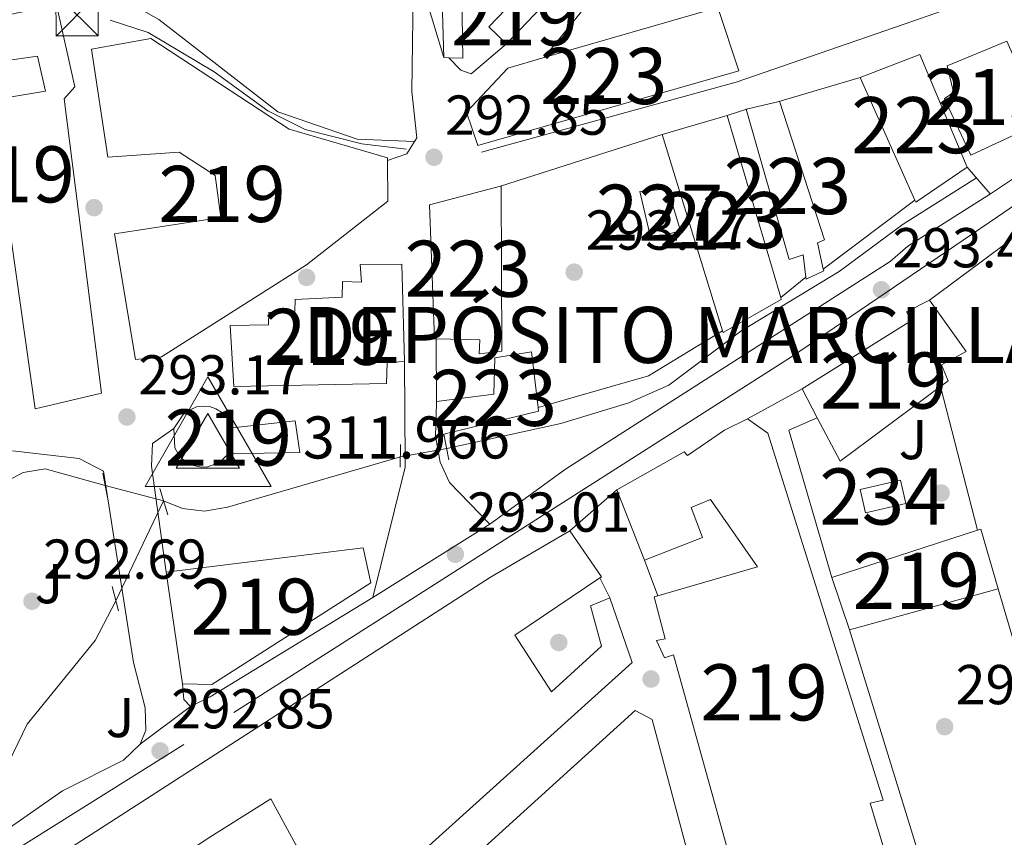
# Model space of a CAD drawing. Units: metres. Extents: x 601263 to 608200, y 4682876 to 4687630.
# Drawn here: x 603948 to 604124, y 4687030 to 4687175 of the extents above; entities that cross this region are included whole.
import ezdxf
from ezdxf.enums import TextEntityAlignment as Align

# ---------------------------------------------------------------- set-up
doc = ezdxf.new("R2010")
doc.units = ezdxf.units.M
doc.header["$MEASUREMENT"] = 0
for name, pattern in [('DGN Style 2', [86.79860000000002, 52.07916, -34.71944000000001]), ('DGN Style 4', [138.96455860000003, 69.43888000000001, -34.71944000000001, 0.0867986, -34.71944000000001]), ('DGN Style 5', [60.759020000000014, 26.03958, -34.71944000000001]), ('DGN Style 7', [173.59720000000004, 78.11874, -34.71944000000001, 26.03958, -34.71944000000001])]:
    doc.linetypes.add(name, pattern=pattern)
for name, color, linetype, lineweight in [('Nivel 13', 7, 'Continuous', 0), ('Nivel 15', 7, 'Continuous', 0), ('Nivel 16', 7, 'Continuous', 0), ('Nivel 17', 7, 'Continuous', 0), ('Nivel 21', 7, 'Continuous', 0), ('Nivel 22', 7, 'Continuous', 0), ('Nivel 23', 7, 'Continuous', 0), ('Nivel 26', 7, 'Continuous', 0), ('Nivel 32', 7, 'Continuous', 0), ('Nivel 36', 7, 'Continuous', 0), ('Nivel 40', 7, 'Continuous', 0), ('Nivel 41', 7, 'Continuous', 0), ('Nivel 48', 7, 'Continuous', 0), ('Nivel 49', 7, 'Continuous', 0), ('Nivel 52', 7, 'Continuous', 0), ('Nivel 54', 7, 'Continuous', 0), ('Nivel 7', 7, 'Continuous', 0), ('Nivel 8', 7, 'Continuous', 0)]:
    doc.layers.add(name, color=color, linetype=linetype, lineweight=lineweight)
doc.styles.add('Style-Arial', font='txt')
doc.styles.add('Style-Arial Narrow', font='txt')

# ---------------------------------------------------------------- blocks, each defined once
blk = doc.blocks.new('5PATER_1')
at = {"layer": 'Nivel 7', "linetype": 'Continuous', "lineweight": 0}
h = blk.add_hatch(color=51, dxfattribs=at)
edge = h.paths.add_edge_path()
edge.add_ellipse((-0.002078115940093994, -0.004258830100297928), major_axis=(-1.095731442372465, -1.110710699892244), ratio=0.9994222409660318, start_angle=0, end_angle=360)
blk = doc.blocks.new('5PERFI_1')
at = {"layer": 'Nivel 17', "linetype": 'Continuous', "lineweight": 0}
h = blk.add_hatch(color=7, dxfattribs=at)
edge = h.paths.add_edge_path()
edge.add_arc((0.005043391138315201, -2.677366137504578e-05), 1.559999999766158, 315.0000000018422, 675.0000000018422)
blk = doc.blocks.new('5TME')
at = {"layer": 'Nivel 32', "color": 7, "linetype": 'Continuous', "lineweight": 0}
for p, q in [((-3.75, 3.75), (3.75, -3.75)), ((3.729999996721745, 3.779999997466803), (-3.71000000089407, -3.780000001192093))]:
    blk.add_line(p, q, dxfattribs=at)
at = {"layer": 'Nivel 32', "color": 7, "linetype": 'Continuous', "lineweight": 0, "flags": 128}
blk.add_lwpolyline([(-3.75, -3.75), (3.75, -3.75), (3.75, 3.75), (-3.75, 3.75), (-3.71000000089407, -3.780000001192093)], dxfattribs=at)
blk = doc.blocks.new('5VROI')
at = {"layer": 'Nivel 8', "color": 7, "linetype": 'Continuous', "lineweight": 0}
for points in [[(111.1989643871784, -64.99939465522766), (-113.7989401519299, -64.99939465522766), (-1.899982303380966, 129.998789280653)], [(-1.899982303380966, 64.99939465522766), (54.29949429631233, -32.49969732761383), (-58.19945797324181, -32.49969732761383)]]:
    blk.add_3dface(points, dxfattribs=at)

msp = doc.modelspace()

# ---------------------------------------------------------------- linework, layer by layer
at = {"layer": 'Nivel 13', "color": 4, "linetype": 'Continuous', "lineweight": 0, "elevation": 292, "flags": 128}
for points in [[(604030.7300000004, 4687151.68), (604076.1499999985, 4687164.190000001), (604107.6000000015, 4687175.039999999), (604137.0199999996, 4687185.34), (604167, 4687197.469999999), (604208.1900000013, 4687215.309999999)], [(603964.5199999996, 4687175.219999999), (603971.3299999982, 4687173.02), (603983.1000000015, 4687166.030000001), (603992.6600000001, 4687159.039999999), (603999.2800000012, 4687155.73), (604009.3999999985, 4687153.16), (604017.3000000007, 4687152.239999998)]]:
    msp.add_lwpolyline(points, dxfattribs=at)
at = {"layer": 'Nivel 13', "color": 4, "linetype": 'Continuous', "lineweight": 0}
for points in [[(604024.5300000012, 4687098.850000001, 292.64), (604044.870000001, 4687103.350000001, 292.02), (604057.0199999996, 4687107.039999999, 292.02), (604064.1499999985, 4687110.18, 292.02), (604076.9699999988, 4687119.760000002, 292.02), (604094.5, 4687130.440000001, 292.29), (604105.8900000006, 4687138.830000002, 292.6), (604118.9699999988, 4687147.09, 292.64)], [(604016.2699999996, 4687097.379999999, 292.19), (603985.4400000013, 4687088.41, 291.88), (603981.379999999, 4687087.68, 291.88), (603977.4299999997, 4687088.199999999, 291.88), (603974.0599999987, 4687089.530000001, 291.88)], [(603963.6600000001, 4687092.300000001, 291.88), (603952.9800000004, 4687095.260000002, 291.88), (603949.0300000012, 4687094.580000002, 291.88), (603895.3399999999, 4687065.98, 291.26)], [(603944.7699999996, 4687039.550000001, 292.49), (603949.7300000004, 4687049.719999999, 292.42), (603961.8599999994, 4687064.649999999, 292.1), (603965.5399999991, 4687071.75, 292.49)]]:
    msp.add_polyline3d(points, dxfattribs=at)
at = {"layer": 'Nivel 15', "color": 4, "linetype": 'Continuous', "lineweight": 0, "extrusion": (0.04098989664183855, 0.009534820082154285, 0.9991140653495438), "elevation": 69744.74969300497, "flags": 128}
msp.add_lwpolyline([(4428341.103735197, -1648845.924116597), (4428341.096097387, -1648853.290292107), (4428336.814765817, -1648853.290292103), (4428336.822403627, -1648845.924116593), (4428341.103735197, -1648845.924116597)], dxfattribs=at)
at = {"layer": 'Nivel 15', "color": 51, "linetype": 'Continuous', "lineweight": 13, "extrusion": (0.002210149647568163, -0.01526384600351763, 0.9998810580482642), "elevation": -69904.94099776044, "flags": 128}
msp.add_lwpolyline([(603972.4046768434, 4686555.80213853), (603975.2853550352, 4686535.909821089)], dxfattribs=at)
at = {"layer": 'Nivel 15', "color": 51, "linetype": 'Continuous', "lineweight": 13}
for points in [[(604024.0100000016, 4687168.530000001, 295.12), (604023.0500000007, 4687200.739999998, 294.81), (604023.0300000012, 4687201.379999999, 294.81), (604035.5100000016, 4687193.609999999, 294.19), (604027.1900000013, 4687183.309999999, 295.12), (604027.4200000018, 4687168.440000001, 295.12), (604024.9400000013, 4687168.510000002, 295.12), (604024.0100000016, 4687168.530000001, 295.12)], [(604041.2699999996, 4687177.359999999, 295.12), (604035.2199999988, 4687171.02, 295.42), (604032.0599999987, 4687174.039999999, 295.12), (604038.1099999994, 4687180.379999999, 294.8), (604041.2699999996, 4687177.359999999, 295.12)], [(603954.9499999993, 4687177.969999999, 295.3), (603917.8999999985, 4687170.280000001, 295), (603920.5700000003, 4687154.109999999, 295.3), (603926.7899999991, 4687155.190000001, 295), (603925.4600000009, 4687163.580000002, 295.61), (603931.6799999997, 4687164.34, 295), (603932.4699999988, 4687159.059999999, 295.3), (603938.8500000015, 4687160, 294.75), (603939.6099999994, 4687160.109999999, 294.68), (603938.5599999987, 4687166.949999999, 295), (603951.6099999994, 4687168.77, 295), (603952.9899999984, 4687162.539999999, 294.38), (603943.3500000015, 4687160.940000001, 301.8), (603951.1799999997, 4687105.940000001, 302.11), (603963.0100000016, 4687108.719999999, 301.8), (603956.3599999994, 4687161.210000001, 300.56), (603958.2699999996, 4687163.330000002, 294.38), (603954.9499999993, 4687177.969999999, 295.3)], [(604013.9800000004, 4687150.219999999, 296.54), (604013.9699999988, 4687150.699999999, 296.54), (603996.4600000009, 4687155.809999999, 297.47), (603971.8099999987, 4687171.949999999, 301.8), (603961.2399999984, 4687170.059999999, 302.11), (603964.129999999, 4687150.789999999, 302.42), (603976.8500000015, 4687151.690000001, 302.42), (603983.2399999984, 4687147.5, 301.8), (603984.2800000012, 4687140.039999999, 301.8), (603965.3200000003, 4687137.140000001, 302.11), (603969.0599999987, 4687114.75, 302.11), (603973.7100000009, 4687115.239999998, 302.11), (603999.5300000012, 4687131.580000002, 300.87), (604014.0700000003, 4687142.960000001, 296.54), (604013.9800000004, 4687150.219999999, 296.54)], [(604117.9699999988, 4687151.18, 297.9), (604113.2800000012, 4687161.210000001, 298.21), (604114.8599999994, 4687162.399999999, 298.21), (604113.75, 4687167.080000002, 297.59), (604124.3900000006, 4687171.440000001, 298.21), (604129.6499999985, 4687159.539999999, 299.45), (604125.2800000012, 4687158.100000001, 298.83), (604126.75, 4687155.280000001, 298.21), (604117.9699999988, 4687151.18, 297.9)], [(604017.0300000012, 4687114.399999999, 298.4), (604016.5599999987, 4687131.75, 299.02), (604009.129999999, 4687131.640000001, 299.02), (604009.3599999994, 4687128.539999999, 297.16), (604005.9499999993, 4687128.629999999, 295), (604005.879999999, 4687125.84, 296.23), (603997.5100000016, 4687125.449999999, 295.92), (603997.4499999993, 4687123.280000001, 296.54), (603992.8000000007, 4687123.100000001, 295.61), (603992.75, 4687120.93, 295.92), (603985.9299999997, 4687120.800000001, 295), (603986.5700000003, 4687109.949999999, 295.92), (604013.8299999982, 4687110.460000001, 298.09), (604013.9299999997, 4687114.18, 298.09), (604017.0300000012, 4687114.399999999, 298.4)], [(604110.5799999982, 4687125.289999999, 297.15), (604117.1499999985, 4687116.140000001, 297.46), (604112.7600000016, 4687113.780000001, 297.77), (604113.9200000018, 4687110.960000001, 295.91), (604112.5599999987, 4687109.949999999, 296.02), (604094.6499999985, 4687096.620000001, 297.46), (604090.5799999982, 4687104.359999999, 297.46), (604087.879999999, 4687109.489999998, 297.46)], [(604087.879999999, 4687109.489999998, 297.46), (604107.3900000006, 4687121.66, 297.77), (604106.5, 4687123.23, 297.77), (604110.5799999982, 4687125.289999999, 297.15)], [(603975.8900000006, 4687102.43, 315.18), (603976.0799999982, 4687098.969999999, 329.14), (603976.6400000006, 4687097.93, 332.45), (603977.3999999985, 4687097.039999999, 334.8), (603978.3299999982, 4687096.330000002, 336.09), (603979.3900000006, 4687095.830000002, 336.25), (603980.5399999991, 4687095.580000002, 335.28), (603981.7100000009, 4687095.57, 333.22), (603983.9299999997, 4687096.309999999, 326.26), (603985.629999999, 4687097.899999999, 316.66), (603998.3299999982, 4687098.18, 295.92), (603997.5500000007, 4687103.780000001, 295), (603986.379999999, 4687102.530000001, 296.23), (603985.2600000016, 4687104.57, 289.75), (603984.3900000006, 4687105.370000001, 287.98), (603983.379999999, 4687105.960000001, 287.32), (603982.2600000016, 4687106.330000002, 287.79), (603981.1000000015, 4687106.440000001, 289.38), (603979.9299999997, 4687106.300000001, 292.01), (603977.8200000003, 4687105.309999999, 299.86), (603975.8900000006, 4687102.43, 315.18)], [(604054.8900000006, 4687091.48, 300.56), (604066.8399999999, 4687098.280000001, 299.63), (604067.4400000013, 4687097.649999999, 299.63), (604074.0599999987, 4687102.120000001, 300.25), (604078.1400000006, 4687104.18, 299.32)], [(604078.1400000006, 4687104.18, 299.32), (604081.7800000012, 4687101.600000001, 298.08), (604102.3399999999, 4687036.199999999, 293.29), (604100, 4687035.640000001, 294.37), (604104.129999999, 4687022.07, 296.85), (604093.0700000003, 4687019.420000002, 295.14), (604093.9299999997, 4687016.920000002, 294.06), (604088.629999999, 4687015.510000002, 294.68), (604089.8599999994, 4687009.289999999, 296.69), (604080.4899999984, 4687006.289999999, 296.85), (604064.9499999993, 4687062.120000001, 297.16), (604063.379999999, 4687061.539999999, 298.7), (604061.9200000018, 4687064.670000002, 299.01), (604063.4699999988, 4687064.940000001, 299.01), (604061.5100000016, 4687072.420000002, 299.01), (604062.1600000001, 4687072.609999999, 298.94), (604079.9100000001, 4687077.809999999, 296.85), (604071.5599999987, 4687089.800000001, 299.32), (604068.120000001, 4687088.34, 296.23), (604070.1499999985, 4687083.030000001, 296.23), (604059.8200000003, 4687078.969999999, 297.46), (604054.8900000006, 4687091.48, 300.56)], [(604046.4800000004, 4687084.23, 295.88), (604052.1400000006, 4687076.030000001, 295.26), (604051.8399999999, 4687075.830000002, 295.28), (604036.6900000013, 4687065.600000001, 295.88), (604043.2399999984, 4687055.52, 297.12), (604052.120000001, 4687063.649999999, 295.57), (604050.1400000006, 4687070.82, 294.96), (604053.5899999999, 4687072.280000001, 294.03), (604057.6099999994, 4687060.719999999, 296.81), (604006.870000001, 4687015.010000002, 298.98), (604006.1900000013, 4687015.98, 299.16), (603997.620000001, 4687028.260000002, 301.45), (603993.1999999993, 4687036.420000002, 295.88), (603981.8599999994, 4687029.289999999, 297.43), (603954.4400000013, 4687010.830000002, 297.12), (603968.8299999982, 4686993.109999999, 298.36), (603971.0500000007, 4686995.219999999, 292.79), (603976.4600000009, 4686988.879999999, 293.72), (603933.620000001, 4686949.469999999, 302.07)], [(603940.4100000001, 4687016.280000001, 299.89), (603946.9699999988, 4687020.940000001, 299.29), (604032.3200000003, 4687075.940000001, 298.05), (604046.4800000004, 4687084.23, 295.88)], [(604093.1799999997, 4687075.91, 295.6), (604119.129999999, 4687084.309999999, 295.6), (604119.7199999988, 4687084.5, 295.6), (604122.8399999999, 4687073.890000001, 295.3), (604096.3299999982, 4687066.539999999, 295.3), (604093.1799999997, 4687075.91, 295.6)], [(603977.4299999997, 4687056.949999999, 302.73), (603982.6799999997, 4687056.809999999, 303.04), (604011.0300000012, 4687074.940000001, 302.73), (604009.6499999985, 4687081.170000002, 302.73), (603974.5500000007, 4687076.84, 303.04)], [(604061.1600000001, 4687050.559999999, 298.36), (604068.4800000004, 4687023.120000001, 294.65), (604038.6799999997, 4686996.98, 296.2), (604039.2800000012, 4686996.039999999, 296.2), (604027.8999999985, 4686987.050000001, 294.34), (604027.2899999991, 4686987.690000001, 294.42), (604023.379999999, 4686991.82, 294.96), (604029.370000001, 4686995.989999998, 294.65), (604026.6499999985, 4686998.539999999, 294.03), (604029.5100000016, 4687001.25, 295.27), (604028.3500000015, 4687004.07, 296.81), (604032.1700000018, 4687007.989999998, 295.27), (604021.5, 4687018.030000001, 293.49), (604020.9899999984, 4687018.5, 293.41), (604058.1000000015, 4687052.190000001, 298.36), (604061.1600000001, 4687050.559999999, 298.36)]]:
    msp.add_polyline3d(points, dxfattribs=at)
at = {"layer": 'Nivel 15', "color": 1, "linetype": 'Continuous', "lineweight": 13}
for points in [[(604041.8900000006, 4687168.550000001, 299.14), (604072.8500000015, 4687177.449999999, 299.14), (604076.5799999982, 4687166.210000001, 299.14), (604030.1000000015, 4687152.899999999, 299.45), (604028.0899999999, 4687158.830000002, 299.45), (604035.4200000018, 4687166.68, 299.14), (604041.8900000006, 4687168.550000001, 299.14)], [(604108.8500000015, 4687169.07, 296.66), (604117.3000000007, 4687149.030000001, 297.9), (604108.1499999985, 4687142.77, 297.9), (604107.9800000004, 4687143.149999999, 297.9), (604098.2199999988, 4687165.02, 297.9), (604108.8500000015, 4687169.07, 296.66)], [(604085.5899999999, 4687132.539999999, 297.59), (604077.9400000013, 4687159.359999999, 296.97), (604078.2399999984, 4687159.43, 296.87), (604083.5700000003, 4687160.68, 294.92), (604083.8599999994, 4687160.75, 294.81), (604091.879999999, 4687136.080000002, 295.12), (604090.620000001, 4687135.5, 295.43), (604091.6600000001, 4687130.84, 295.72), (604091.7300000004, 4687130.52, 295.74), (604088.5899999999, 4687129.050000001, 295.74), (604088.5599999987, 4687129.379999999, 295.76), (604088.0899999999, 4687133.399999999, 296.04), (604085.5899999999, 4687132.539999999, 297.59)], [(604074.5100000016, 4687158.219999999, 295.74), (604084.0700000003, 4687125.760000002, 296.04), (604084.1600000001, 4687125.449999999, 296.04), (604073.7899999991, 4687119.539999999, 296.35), (604073.6999999993, 4687119.84, 296.36), (604062.9600000009, 4687154.809999999, 296.66), (604074.5100000016, 4687158.219999999, 295.74)], [(604034.3900000006, 4687116.25, 297.59), (604034.2399999984, 4687145.66, 300.07), (604034.1099999994, 4687145.629999999, 300.05), (604021.4600000009, 4687142.289999999, 298.52), (604022.370000001, 4687118.43, 298.52), (604022.6799999997, 4687118.420000002, 298.54), (604030.4200000018, 4687118.219999999, 299.14), (604030.3500000015, 4687115.739999998, 298.21), (604034.3900000006, 4687116.25, 297.59)], [(604022.5300000012, 4687101.09, 295.74), (604022.6900000013, 4687106.960000001, 296.03), (604022.6999999993, 4687107.280000001, 296.04), (604032.9400000013, 4687108.550000001, 296.04), (604033.120000001, 4687115.050000001, 295.43), (604039.6499999985, 4687116.109999999, 295.12), (604040.8399999999, 4687106.170000002, 295.12), (604040.9200000018, 4687105.550000001, 295.12), (604022.5300000012, 4687101.09, 295.74)]]:
    msp.add_polyline3d(points, dxfattribs=at)
at = {"layer": 'Nivel 15', "color": 1, "linetype": 'Continuous', "lineweight": 0}
msp.add_polyline3d([(604063.9499999993, 4687145.18, 295.43), (604066.2199999988, 4687137.690000001, 296.04), (604060.9200000018, 4687136.289999999, 296.66), (604058.9800000004, 4687144.699999999, 296.66), (604063.9499999993, 4687145.18, 295.43)], dxfattribs=at)
at = {"layer": 'Nivel 16', "color": 1, "linetype": 'Continuous', "lineweight": 13, "extrusion": (-0.01944916695407061, -0.005761732735881668, 0.999794245002777), "elevation": -38460.34999200756, "flags": 128}
msp.add_lwpolyline([(-4322516.533754781, 1910173.78881716), (-4322516.533754781, 1910189.071297325)], dxfattribs=at)
at = {"layer": 'Nivel 16', "color": 1, "linetype": 'Continuous', "lineweight": 13, "extrusion": (-0.07496284356852607, -0.0243177052863047, 0.9968897738936482), "elevation": -158970.1921157608, "flags": 128}
msp.add_lwpolyline([(-4272039.54780855, 2014637.649760067), (-4272039.54780855, 2014641.583346214)], dxfattribs=at)
at = {"layer": 'Nivel 16', "color": 1, "linetype": 'Continuous', "lineweight": 13, "extrusion": (-0.00975679790292121, -0.00310458941936973, 0.9999475818357774), "elevation": -20150.93688805949, "flags": 128}
msp.add_lwpolyline([(604008.2287618928, 4687105.657945417), (604037.0804132819, 4687114.837989658)], dxfattribs=at)
at = {"layer": 'Nivel 16', "color": 1, "linetype": 'Continuous', "lineweight": 13, "extrusion": (-0.01210547650882166, -0.009131030381347707, 0.9998850342527732), "elevation": -49815.45549951732, "flags": 128}
msp.add_lwpolyline([(604067.2947764136, 4686883.6737758), (604050.9722194895, 4686871.36326259)], dxfattribs=at)
at = {"layer": 'Nivel 16', "color": 1, "linetype": 'Continuous', "lineweight": 13, "extrusion": (0.01377686979307213, 0.0102022793512358, 0.9998530448794685), "elevation": 56437.37096825229, "flags": 128}
msp.add_lwpolyline([(604049.1720485948, 4686793.42249402), (604063.7049405277, 4686804.183054052)], dxfattribs=at)
at = {"layer": 'Nivel 16', "color": 1, "linetype": 'Continuous', "lineweight": 13, "extrusion": (0.08320742741073676, 0.06708483011734233, 0.9942716679015924), "elevation": 364993.6609372922, "flags": 128}
msp.add_lwpolyline([(3269750.245780421, -3392582.771009356), (3269750.24578042, -3392576.970242165)], dxfattribs=at)
at = {"layer": 'Nivel 16', "color": 1, "linetype": 'Continuous', "lineweight": 13, "extrusion": (0.02132959715377846, -0.07388241412702097, 0.9970388343329566), "elevation": -333116.844279264, "flags": 128}
msp.add_lwpolyline([(1880434.04376819, 4322846.110115219), (1880419.12352284, 4322842.078889776), (1880398.681446131, 4322842.078889776)], dxfattribs=at)
at = {"layer": 'Nivel 16', "color": 1, "linetype": 'Continuous', "lineweight": 13, "extrusion": (-2.359572314096936e-05, 0.02704069871955089, 0.9996343331718857), "elevation": 127023.7067942116, "flags": 128}
msp.add_lwpolyline([(-608112.4296513908, -4684856.390819682), (-608112.4296513908, -4684867.85501612)], dxfattribs=at)
at = {"layer": 'Nivel 16', "color": 1, "linetype": 'Continuous', "lineweight": 13, "extrusion": (0.005812776425035521, -0.02268486872723147, 0.9997257665785457), "elevation": -102521.2332350821, "flags": 128}
msp.add_lwpolyline([(1748644.214154154, 4389269.251694292), (1748644.214154154, 4389242.776065877)], dxfattribs=at)
at = {"layer": 'Nivel 16', "color": 1, "linetype": 'Continuous', "lineweight": 13, "extrusion": (0.009252199784652852, -0.02094136290544196, 0.9997378937095501), "elevation": -92271.20371922822, "flags": 128}
msp.add_lwpolyline([(2446747.412854239, 4042093.809523372), (2446750.989303421, 4042120.890631387), (2446756.532091528, 4042120.890631387)], dxfattribs=at)
at = {"layer": 'Nivel 16', "color": 1, "linetype": 'Continuous', "lineweight": 13, "flags": 128}
for points, elevation in [([(604062.1600000001, 4687072.609999999), (604059.8200000003, 4687078.969999999)], 295.92), ([(604051.8399999999, 4687075.830000002), (604053.5899999999, 4687072.280000001)], 294.34)]:
    msp.add_lwpolyline(points, dxfattribs=dict(at, elevation=elevation))
at = {"layer": 'Nivel 16', "color": 1, "linetype": 'Continuous', "lineweight": 13, "extrusion": (0.005625311196266954, -0.01902761512137297, 0.9998031334901577), "elevation": -85492.07681709249, "flags": 128}
msp.add_lwpolyline([(1908163.524541993, 4322641.462190151), (1908163.524541993, 4322627.350517675)], dxfattribs=at)
at = {"layer": 'Nivel 16', "color": 1, "linetype": 'Continuous', "lineweight": 13, "extrusion": (-0.007309186536050726, -0.01730487633959065, 0.999823542954982), "elevation": -85231.801300234, "flags": 128}
msp.add_lwpolyline([(-1267151.211839914, 4551937.524729606), (-1267171.797069969, 4551920.490023751), (-1267213.437922198, 4551969.997137643)], dxfattribs=at)
at = {"layer": 'Nivel 16', "color": 1, "linetype": 'Continuous', "lineweight": 13}
msp.add_polyline3d([(604035.2199999988, 4687171.02, 294.49), (604028.8900000006, 4687165.620000001, 294.49), (604027.0500000007, 4687166.289999999, 294.8), (604024.9400000013, 4687168.510000002, 294.49)], dxfattribs=at)
at = {"layer": 'Nivel 21', "color": 1, "linetype": 'DGN Style 2', "lineweight": 0, "flags": 128}
for points, elevation in [([(604117.3000000007, 4687149.030000001), (604121.4100000001, 4687144.27)], 292.95), ([(604024.9200000018, 4687096.859999999), (604024.0300000012, 4687101.449999999)], 292.81), ([(604016.3200000003, 4687099.559999999), (604016.2199999988, 4687095.539999999)], 292.81), ([(603964.879999999, 4687074.309999999), (603966.0100000016, 4687069.940000001)], 292.8)]:
    msp.add_lwpolyline(points, dxfattribs=dict(at, elevation=elevation))
at = {"layer": 'Nivel 21', "color": 7, "linetype": 'Continuous', "lineweight": 13, "extrusion": (-0.1269968632385167, 0.03174921580962917, 0.9913948678619691), "elevation": 72393.7530240748, "flags": 128}
msp.add_lwpolyline([(-4693622.329188071, -546026.8355531152), (-4693646.243200697, -546026.8355531171), (-4693647.123605017, -546027.0679064207), (-4693664.530386824, -546031.571798835)], dxfattribs=at)
at = {"layer": 'Nivel 21', "color": 1, "linetype": 'DGN Style 2', "lineweight": 0, "extrusion": (-0.01294106845142406, 0.06865078995572517, 0.9975568143147491), "elevation": 314248.9028130161, "flags": 128}
msp.add_lwpolyline([(-1461762.760994826, -4483093.075259808), (-1461762.760994822, -4483088.637805585)], dxfattribs=at)
at = {"layer": 'Nivel 21', "color": 1, "linetype": 'DGN Style 2', "lineweight": 0, "extrusion": (0.03637424786697331, -0.1201374806310597, 0.992090671178665), "elevation": -540835.512154681, "flags": 128}
msp.add_lwpolyline([(1936288.074370999, 4276902.884226192), (1936288.074370999, 4276897.944904376)], dxfattribs=at)
at = {"layer": 'Nivel 21', "color": 7, "linetype": 'Continuous', "lineweight": 13, "extrusion": (0.02120920635199421, -0.04315399211504024, 0.9988432822672701), "elevation": -189162.6694392666, "flags": 128}
msp.add_lwpolyline([(2609434.613806549, 3935520.769826265), (2609438.535961568, 3935520.769826265), (2609472.34714428, 3935523.88934925)], dxfattribs=at)
at = {"layer": 'Nivel 21', "color": 7, "linetype": 'Continuous', "lineweight": 13, "elevation": 292.8, "flags": 128}
msp.add_lwpolyline([(603977.4299999997, 4687056.949999999), (603977.6600000001, 4687054.149999999), (603978.8599999994, 4687052.879999999)], dxfattribs=at)
at = {"layer": 'Nivel 21', "color": 7, "linetype": 'Continuous', "lineweight": 13}
for points in [[(604013.9800000004, 4687150.219999999, 292.64), (604017.4100000001, 4687151.359999999, 292.02), (604019.1999999993, 4687154.219999999, 292.02), (604018.3299999982, 4687162.48, 292.02), (604018.5899999999, 4687184.149999999, 292.02), (604017.4800000004, 4687212.039999999, 292.33), (604019.0399999991, 4687294.34, 292.33), (604020.5399999991, 4687330.059999999, 292.22), (604020.6499999985, 4687332.559999999, 292.21), (604023.25, 4687394.530000001, 292.02), (604024.1600000001, 4687417.100000001, 292.95), (604024.9400000013, 4687446.18, 292.64), (604030.370000001, 4687491.59, 292.64), (604030.5, 4687492.739999998, 292.64), (604030.6099999994, 4687494.109999999, 292.63), (604035.5599999987, 4687556.59, 292.04), (604035.8900000006, 4687566.719999999, 292.03), (604035.8999999985, 4687566.879999999, 292.03)], [(604697.3900000006, 4687487.309999999, 293.58), (604684.5199999996, 4687483.100000001, 293.23), (604665.5399999991, 4687475.989999998, 293.25), (604626.370000001, 4687459.52, 293.88), (604601.620000001, 4687448.68, 293.59), (604583.4600000009, 4687439.390000001, 293.6), (604552.9299999997, 4687421.350000001, 293.29), (604524.9800000004, 4687405.469999999, 293.91), (604432.2600000016, 4687346.850000001, 294.52), (604361.5100000016, 4687299.73, 294.49), (604234.3999999985, 4687218.960000001, 293.91), (604198.1700000018, 4687193.940000001, 293.6), (604167.8299999982, 4687175.140000001, 293.62), (604121.4400000013, 4687144.280000001, 293.29)], [(604041.8900000006, 4687168.550000001, 292.41), (604056.7899999991, 4687186.920000002, 292.72), (604080.370000001, 4687218.600000001, 292.72), (604088.1799999997, 4687227.739999998, 292.72), (604091.5700000003, 4687233.34, 292.72)], [(604032.2199999988, 4687085.390000001, 292.95), (604045.6900000013, 4687095.190000001, 293.09), (604103.5599999987, 4687132.23, 293.42), (604106.7300000004, 4687134.93, 293.73), (604121.4400000013, 4687144.280000001, 293.56)], [(603975.8900000006, 4687102.43, 292.8), (603972.1000000015, 4687099.739999998, 292.8), (603971.9299999997, 4687095.75, 292.8), (603974.5500000007, 4687076.84, 293.11)], [(604022.5300000012, 4687101.09, 292.95), (604023.3399999999, 4687096.420000002, 292.95), (604025.0500000007, 4687092.830000002, 293.16), (604032.2199999988, 4687085.390000001, 292.95)], [(603947.120000001, 4687098.48, 292.5), (603959.0300000012, 4687097.109999999, 293.11), (603963.379999999, 4687094.82, 293.11), (603968.7199999988, 4687060.760000002, 293.11), (603970.7899999991, 4687052.68, 292.97), (603970.879999999, 4687048.699999999, 292.86), (603969.879999999, 4687046.18, 292.8)], [(603969.879999999, 4687046.18, 292.8), (603966.9499999993, 4687043.32, 292.76), (603956.0399999991, 4687037.879999999, 293.11), (603939.629999999, 4687026.440000001, 292.77), (603913.3299999982, 4687010.010000002, 293.11)]]:
    msp.add_polyline3d(points, dxfattribs=at)
at = {"layer": 'Nivel 22', "color": 4, "linetype": 'DGN Style 5', "lineweight": 0, "extrusion": (-0.05273112522650212, -0.009384352794546988, 0.9985646510642034), "elevation": -75544.06236313705, "flags": 128}
msp.add_lwpolyline([(-4508758.971212056, 1413904.870317556), (-4508758.971212056, 1413896.468472518)], dxfattribs=at)
at = {"layer": 'Nivel 22', "color": 4, "linetype": 'DGN Style 5', "lineweight": 0, "elevation": 291.88, "flags": 128}
msp.add_lwpolyline([(603963.6600000001, 4687092.300000001), (603974.0599999987, 4687089.530000001)], dxfattribs=at)
at = {"layer": 'Nivel 22', "color": 4, "linetype": 'DGN Style 5', "lineweight": 0, "extrusion": (0.01336368161703163, 0.02788805858577728, 0.9995217197249667), "elevation": 139076.8848517626, "flags": 128}
msp.add_lwpolyline([(1480798.017226288, -4485678.421485938), (1480798.017226286, -4485698.146873135)], dxfattribs=at)
at = {"layer": 'Nivel 23', "color": 7, "linetype": 'DGN Style 4', "lineweight": 0}
msp.add_polyline3d([(604383.5899999999, 4687310.530000001, 294.85), (604362.6000000015, 4687297.370000001, 294.49), (604328, 4687274.809999999, 294.33), (604314.0599999987, 4687265.100000001, 294.26), (604256.5899999999, 4687229.530000001, 293.87), (604230.2800000012, 4687212.140000001, 293.86), (604195.1999999993, 4687187.699999999, 293.57), (604169.6900000013, 4687172.469999999, 293.62), (604160.6900000013, 4687166.390000001, 293.54), (604122.6999999993, 4687140.16, 293.5), (604086.0100000016, 4687115.210000001, 293.22), (604045.1700000018, 4687089.170000002, 292.96), (603977.6600000001, 4687046.140000001, 292.69), (603935.4899999984, 4687019.73, 292.65), (603884.7199999988, 4686989.600000001, 292.6), (603841.4100000001, 4686960.91, 292.6), (603800, 4686944.370000001, 292.6), (603770.3200000003, 4686933.420000002, 292.6), (603740.879999999, 4686925.809999999, 292.43), (603720.1700000018, 4686923.149999999, 292.28), (603697.8500000015, 4686920.120000001, 292.1), (603654.1600000001, 4686916.890000001, 291.76), (603644.3099999987, 4686917.59, 292.08)], dxfattribs=at)
at = {"layer": 'Nivel 32', "color": 6, "linetype": 'DGN Style 7', "lineweight": 0}
msp.add_polyline3d([(603969.5899999999, 4687316.73, 292.51), (604017.4400000013, 4687327.199999999, 292.29), (604016.6400000006, 4687285.43, 292.51), (604016.370000001, 4687193.800000001, 292.13), (604024.0100000016, 4687168.530000001, 292.11)], dxfattribs=at)
at = {"layer": 'Nivel 36', "color": 92, "linetype": 'Continuous', "lineweight": 0}
msp.add_polyline3d([(603954.9499999993, 4687177.969999999, 292.62), (603958.6999999993, 4687179.420000002, 292.93), (603962.6400000006, 4687179.969999999, 292.97), (603966.7100000009, 4687179.07, 292.73), (603973.1999999993, 4687175.350000001, 292.62), (603994.4600000009, 4687158.850000001, 292.62), (604008.5500000007, 4687153.98, 292.72), (604018.8099999987, 4687153.600000001, 292.31)], dxfattribs=at)
at = {"layer": 'Nivel 49', "color": 7, "linetype": 'DGN Style 5', "lineweight": 0, "extrusion": (0.1451849708004315, 0.07915114937888003, 0.9862334509666968), "elevation": 458987.9496191757, "flags": 128}
msp.add_lwpolyline([(3826122.682194922, -2735684.807482343), (3826122.682194922, -2735696.055739984)], dxfattribs=at)
at = {"layer": 'Nivel 49', "color": 7, "linetype": 'DGN Style 5', "lineweight": 0, "extrusion": (-0.2941738243007139, -0.2535981243971672, 0.9214932188565099), "elevation": -1366057.78128293, "flags": 128}
msp.add_lwpolyline([(-3155638.406299379, 3241830.224355489), (-3155638.406299379, 3241842.273961287)], dxfattribs=at)
at = {"layer": 'Nivel 49', "color": 7, "linetype": 'DGN Style 5', "lineweight": 0, "flags": 128}
for points, elevation in [([(604011.3500000015, 4687072.32), (604032.2199999988, 4687085.390000001)], 292.95), ([(603969.879999999, 4687046.18), (603978.8599999994, 4687052.879999999)], 292.8)]:
    msp.add_lwpolyline(points, dxfattribs=dict(at, elevation=elevation))
at = {"layer": 'Nivel 52', "color": 1, "linetype": 'Continuous', "lineweight": 13}
for points in [[(604024.0100000016, 4687168.530000001, 295.12), (604024.9400000013, 4687168.510000002, 295.12), (604027.4200000018, 4687168.440000001, 295.12), (604027.1900000013, 4687183.309999999, 295.12), (604035.5100000016, 4687193.609999999, 294.19), (604023.0300000012, 4687201.379999999, 294.81), (604023.0500000007, 4687200.739999998, 294.81)], [(603954.9499999993, 4687177.969999999, 295.3), (603917.8999999985, 4687170.280000001, 295), (603920.5700000003, 4687154.109999999, 295.3), (603926.7899999991, 4687155.190000001, 295), (603925.4600000009, 4687163.580000002, 295.61), (603931.6799999997, 4687164.34, 295), (603932.4699999988, 4687159.059999999, 295.3), (603938.8500000015, 4687160, 294.75), (603939.6099999994, 4687160.109999999, 294.68), (603938.5599999987, 4687166.949999999, 295), (603951.6099999994, 4687168.77, 295), (603952.9899999984, 4687162.539999999, 294.38), (603943.3500000015, 4687160.940000001, 301.8), (603951.1799999997, 4687105.940000001, 302.11), (603963.0100000016, 4687108.719999999, 301.8), (603956.3599999994, 4687161.210000001, 300.56), (603958.2699999996, 4687163.330000002, 294.38)], [(604041.8900000006, 4687168.550000001, 299.14), (604035.4200000018, 4687166.68, 299.14), (604028.0899999999, 4687158.830000002, 299.45), (604030.1000000015, 4687152.899999999, 299.45), (604076.5799999982, 4687166.210000001, 299.14), (604072.8500000015, 4687177.449999999, 299.14)], [(604013.9800000004, 4687150.219999999, 296.54), (604013.9699999988, 4687150.699999999, 296.54), (603996.4600000009, 4687155.809999999, 297.47), (603971.8099999987, 4687171.949999999, 301.8), (603961.2399999984, 4687170.059999999, 302.11), (603964.129999999, 4687150.789999999, 302.42), (603976.8500000015, 4687151.690000001, 302.42), (603983.2399999984, 4687147.5, 301.8), (603984.2800000012, 4687140.039999999, 301.8), (603965.3200000003, 4687137.140000001, 302.11), (603969.0599999987, 4687114.75, 302.11), (603973.7100000009, 4687115.239999998, 302.11), (603999.5300000012, 4687131.580000002, 300.87), (604014.0700000003, 4687142.960000001, 296.54)], [(604117.9699999988, 4687151.18, 297.9), (604126.75, 4687155.280000001, 298.21), (604125.2800000012, 4687158.100000001, 298.83), (604129.6499999985, 4687159.539999999, 299.45), (604124.3900000006, 4687171.440000001, 298.21), (604113.75, 4687167.080000002, 297.59), (604114.8599999994, 4687162.399999999, 298.21), (604113.2800000012, 4687161.210000001, 298.21)], [(604108.8500000015, 4687169.07, 296.66), (604098.2199999988, 4687165.02, 297.9), (604107.9800000004, 4687143.149999999, 297.9), (604108.1499999985, 4687142.77, 297.9), (604117.3000000007, 4687149.030000001, 297.9)], [(604085.5899999999, 4687132.539999999, 297.59), (604088.0899999999, 4687133.399999999, 296.04), (604088.5599999987, 4687129.379999999, 295.76), (604088.5899999999, 4687129.050000001, 295.74), (604091.7300000004, 4687130.52, 295.74), (604091.6600000001, 4687130.84, 295.72), (604090.620000001, 4687135.5, 295.43), (604091.879999999, 4687136.080000002, 295.12), (604083.8599999994, 4687160.75, 294.81), (604083.5700000003, 4687160.68, 294.92), (604078.2399999984, 4687159.43, 296.87), (604077.9400000013, 4687159.359999999, 296.97)], [(604074.5100000016, 4687158.219999999, 295.74), (604062.9600000009, 4687154.809999999, 296.66), (604073.6999999993, 4687119.84, 296.36), (604073.7899999991, 4687119.539999999, 296.35), (604084.1600000001, 4687125.449999999, 296.04), (604084.0700000003, 4687125.760000002, 296.04)], [(604034.3900000006, 4687116.25, 297.59), (604034.2399999984, 4687145.66, 300.07), (604034.1099999994, 4687145.629999999, 300.05), (604021.4600000009, 4687142.289999999, 298.52), (604022.370000001, 4687118.43, 298.52), (604022.6799999997, 4687118.420000002, 298.54), (604030.4200000018, 4687118.219999999, 299.14), (604030.3500000015, 4687115.739999998, 298.21)], [(604017.0300000012, 4687114.399999999, 298.4), (604016.5599999987, 4687131.75, 299.02), (604009.129999999, 4687131.640000001, 299.02), (604009.3599999994, 4687128.539999999, 297.16), (604005.9499999993, 4687128.629999999, 295), (604005.879999999, 4687125.84, 296.23), (603997.5100000016, 4687125.449999999, 295.92), (603997.4499999993, 4687123.280000001, 296.54), (603992.8000000007, 4687123.100000001, 295.61), (603992.75, 4687120.93, 295.92), (603985.9299999997, 4687120.800000001, 295), (603986.5700000003, 4687109.949999999, 295.92), (604013.8299999982, 4687110.460000001, 298.09), (604013.9299999997, 4687114.18, 298.09)], [(604087.879999999, 4687109.489999998, 297.46), (604090.5799999982, 4687104.359999999, 297.46), (604094.6499999985, 4687096.620000001, 297.46), (604112.5599999987, 4687109.949999999, 296.02), (604113.9200000018, 4687110.960000001, 295.91), (604112.7600000016, 4687113.780000001, 297.77), (604117.1499999985, 4687116.140000001, 297.46), (604110.5799999982, 4687125.289999999, 297.15), (604106.5, 4687123.23, 297.77), (604107.3900000006, 4687121.66, 297.77)], [(604022.5300000012, 4687101.09, 295.74), (604040.9200000018, 4687105.550000001, 295.12), (604040.8399999999, 4687106.170000002, 295.12), (604039.6499999985, 4687116.109999999, 295.12), (604033.120000001, 4687115.050000001, 295.43), (604032.9400000013, 4687108.550000001, 296.04), (604022.6999999993, 4687107.280000001, 296.04), (604022.6900000013, 4687106.960000001, 296.03)], [(603975.8900000006, 4687102.43, 315.18), (603976.0799999982, 4687098.969999999, 329.14), (603976.6400000006, 4687097.93, 332.45), (603977.3999999985, 4687097.039999999, 334.8), (603978.3299999982, 4687096.330000002, 336.09), (603979.3900000006, 4687095.830000002, 336.25), (603980.5399999991, 4687095.580000002, 335.28), (603981.7100000009, 4687095.57, 333.22), (603983.9299999997, 4687096.309999999, 326.26), (603985.629999999, 4687097.899999999, 316.66), (603998.3299999982, 4687098.18, 295.92), (603997.5500000007, 4687103.780000001, 295), (603986.379999999, 4687102.530000001, 296.23), (603985.2600000016, 4687104.57, 289.75), (603984.3900000006, 4687105.370000001, 287.98), (603983.379999999, 4687105.960000001, 287.32), (603982.2600000016, 4687106.330000002, 287.79), (603981.1000000015, 4687106.440000001, 289.38), (603979.9299999997, 4687106.300000001, 292.01), (603977.8200000003, 4687105.309999999, 299.86)], [(604093.1799999997, 4687075.91, 295.6), (604096.3299999982, 4687066.539999999, 295.3), (604122.8399999999, 4687073.890000001, 295.3), (604119.7199999988, 4687084.5, 295.6), (604119.129999999, 4687084.309999999, 295.6)], [(603977.4299999997, 4687056.949999999, 302.73), (603982.6799999997, 4687056.809999999, 303.04), (604011.0300000012, 4687074.940000001, 302.73), (604009.6499999985, 4687081.170000002, 302.73), (603974.5500000007, 4687076.84, 303.04)], [(604061.1600000001, 4687050.559999999, 298.36), (604058.1000000015, 4687052.190000001, 298.36), (604020.9899999984, 4687018.5, 293.41), (604021.5, 4687018.030000001, 293.49), (604032.1700000018, 4687007.989999998, 295.27), (604028.3500000015, 4687004.07, 296.81), (604029.5100000016, 4687001.25, 295.27), (604026.6499999985, 4686998.539999999, 294.03), (604029.370000001, 4686995.989999998, 294.65), (604023.379999999, 4686991.82, 294.96), (604027.2899999991, 4686987.690000001, 294.42), (604027.8999999985, 4686987.050000001, 294.34), (604039.2800000012, 4686996.039999999, 296.2), (604038.6799999997, 4686996.98, 296.2), (604068.4800000004, 4687023.120000001, 294.65)]]:
    msp.add_polyline3d(points, close=True, dxfattribs=at)
for points in [[(604104.129999999, 4687022.07, 296.85), (604100, 4687035.640000001, 294.37), (604102.3399999999, 4687036.199999999, 293.29), (604081.7800000012, 4687101.600000001, 298.08), (604078.1400000006, 4687104.18, 299.32), (604074.0599999987, 4687102.120000001, 300.25), (604067.4400000013, 4687097.649999999, 299.63), (604066.8399999999, 4687098.280000001, 299.63), (604054.8900000006, 4687091.48, 300.56), (604059.8200000003, 4687078.969999999, 297.46), (604070.1499999985, 4687083.030000001, 296.23), (604068.120000001, 4687088.34, 296.23), (604071.5599999987, 4687089.800000001, 299.32), (604079.9100000001, 4687077.809999999, 296.85), (604062.1600000001, 4687072.609999999, 298.94), (604061.5100000016, 4687072.420000002, 299.01), (604063.4699999988, 4687064.940000001, 299.01), (604061.9200000018, 4687064.670000002, 299.01), (604063.379999999, 4687061.539999999, 298.7), (604064.9499999993, 4687062.120000001, 297.16), (604080.4899999984, 4687006.289999999, 296.85)], [(603933.620000001, 4686949.469999999, 302.07), (603976.4600000009, 4686988.879999999, 293.72), (603971.0500000007, 4686995.219999999, 292.79), (603968.8299999982, 4686993.109999999, 298.36), (603954.4400000013, 4687010.830000002, 297.12), (603981.8599999994, 4687029.289999999, 297.43), (603993.1999999993, 4687036.420000002, 295.88), (603997.620000001, 4687028.260000002, 301.45), (604006.1900000013, 4687015.98, 299.16), (604006.870000001, 4687015.010000002, 298.98), (604057.6099999994, 4687060.719999999, 296.81), (604053.5899999999, 4687072.280000001, 294.03), (604050.1400000006, 4687070.82, 294.96), (604052.120000001, 4687063.649999999, 295.57), (604043.2399999984, 4687055.52, 297.12), (604036.6900000013, 4687065.600000001, 295.88), (604051.8399999999, 4687075.830000002, 295.28), (604052.1400000006, 4687076.030000001, 295.26), (604046.4800000004, 4687084.23, 295.88), (604032.3200000003, 4687075.940000001, 298.05), (603946.9699999988, 4687020.940000001, 299.29)]]:
    msp.add_polyline3d(points, dxfattribs=at)
msp.add_3dface([(604041.2699999996, 4687177.359999999, 295.12), (604038.1099999994, 4687180.379999999, 294.8), (604032.0599999987, 4687174.039999999, 295.12), (604035.2199999988, 4687171.02, 295.42)], dxfattribs=at)
at = {"layer": 'Nivel 52', "color": 1, "linetype": 'Continuous', "lineweight": 0}
for points in [[(604063.9499999993, 4687145.18, 295.43), (604058.9800000004, 4687144.699999999, 296.66), (604060.9200000018, 4687136.289999999, 296.66), (604066.2199999988, 4687137.690000001, 296.04)], [(604098.2300000004, 4687091.57, 292.51), (604099.1999999993, 4687087.399999999, 292.51), (604106.370000001, 4687089.059999999, 292.2), (604105.3999999985, 4687093.23, 292.2)]]:
    msp.add_3dface(points, dxfattribs=at)
at = {"layer": 'Nivel 54', "color": 9, "linetype": 'Continuous', "lineweight": 0}
for points in [[(604167.8299999982, 4687175.140000001, 293.62), (604121.4400000013, 4687144.280000001, 293.29), (604121.4400000013, 4687144.280000001, 293.56), (604106.7300000004, 4687134.93, 293.73), (604103.5599999987, 4687132.23, 293.42), (604045.6900000013, 4687095.190000001, 293.09), (604032.2199999988, 4687085.390000001, 292.95), (604011.3500000015, 4687072.32, 292.95), (603982.379999999, 4687054.609999999, 292.8), (603978.8599999994, 4687052.879999999, 292.8), (603969.879999999, 4687046.18, 292.8), (603966.9499999993, 4687043.32, 292.76), (603956.0399999991, 4687037.879999999, 293.11), (603939.629999999, 4687026.440000001, 292.77), (603913.3299999982, 4687010.010000002, 293.11), (603913.3299999982, 4687010.010000002, 292.6), (603834.8000000007, 4686961.760000002, 292.6), (603816.5799999982, 4686953.52, 292.6), (603776.8999999985, 4686938.370000001, 292.6), (603753.5, 4686931.359999999, 292.58), (603726.0500000007, 4686925.899999999, 292.33), (603690.0100000016, 4686921.760000002, 292.04), (603651.6000000015, 4686919.510000002, 291.74), (603635.6900000013, 4686920.890000001, 291.73)], [(603946.9699999988, 4687020.940000001, 299.29), (604032.3200000003, 4687075.940000001, 298.05), (604046.4800000004, 4687084.23, 295.88), (604054.8900000006, 4687091.48, 300.56), (604066.8399999999, 4687098.280000001, 299.63), (604067.4400000013, 4687097.649999999, 299.63), (604074.0599999987, 4687102.120000001, 300.25), (604078.1400000006, 4687104.18, 299.32), (604087.879999999, 4687109.489999998, 297.46), (604107.3900000006, 4687121.66, 297.77), (604106.5, 4687123.23, 297.77), (604110.5799999982, 4687125.289999999, 297.15), (604110.5799999982, 4687125.289999999, 295.3), (604125.1099999994, 4687136.050000001, 294.99)]]:
    msp.add_polyline3d(points, dxfattribs=at)

# ---------------------------------------------------------------- block references
at = {"layer": 'Nivel 17', "color": 7, "linetype": 'Continuous', "lineweight": 0}
for p in [(603961.6700000018, 4687141.800000001, 293.48), (603999.5500000007, 4687129.370000001, 292.54), (604112.6600000001, 4687090.940000001, 291.27), (604044.5100000016, 4687064.300000001, 292.38), (604060.9499999993, 4687057.789999999, 290.48)]:
    msp.add_blockref('5PERFI_1', p, dxfattribs=at)
at = {"layer": 'Nivel 32', "color": 7, "linetype": 'Continuous', "lineweight": 0}
msp.add_blockref('5TME', (603958.629999999, 4687176.140000001, 292.65), dxfattribs=at)
at = {"layer": 'Nivel 7', "color": 51, "linetype": 'Continuous', "lineweight": 0}
for p in [(604022.2600000016, 4687150.789999999, 292.85), (604047.2699999996, 4687130.309999999, 293.17), (604102.0300000012, 4687127.16, 293.48), (603967.5300000012, 4687104.5, 293.17), (604026.0799999982, 4687080.039999999, 293.01), (603950.6099999994, 4687071.66, 292.69), (604113.3000000007, 4687049.300000001, 290.63), (603973.4400000013, 4687044.989999998, 292.85)]:
    msp.add_blockref('5PATER_1', p, dxfattribs=at)
at = {"layer": 'Nivel 8', "color": 7, "linetype": 'Continuous', "lineweight": 0, "xscale": 0.1000009313241567, "yscale": 0.1000009313241567, "zscale": 0.1000009313241567}
msp.add_blockref('5VROI', (603982.1400000006, 4687098.620000001, 311.97), dxfattribs=at)

# ---------------------------------------------------------------- texts
at = {"layer": 'Nivel 26', "color": 92, "linetype": 'Continuous', "lineweight": 0, "style": 'Style-Arial'}
for p in [(604107.6507015713, 4687100.469979998, 291.9), (603953.6307015717, 4687074.789979998, 292.78), (603966.3107015714, 4687050.929979999, 292.98)]:
    msp.add_text('J', height=6.99996, dxfattribs=at).set_placement(p, align=Align.MIDDLE_CENTER)
at = {"layer": 'Nivel 40', "color": 7, "linetype": 'Continuous', "lineweight": 0, "style": 'Style-Arial'}
for s, height, p in [('DEPÓSITO MARCILLA', 9.99996, (603998.9100000001, 4687114.120000001, 311.97)), ('311.966', 7.5, (603998.9100000001, 4687097.09, 311.97))]:
    msp.add_text(s, height=height, dxfattribs=at).set_placement(p)
at = {"layer": 'Nivel 41', "color": 7, "linetype": 'Continuous', "lineweight": 0, "style": 'Style-Arial'}
for s, p in [('292.85', (604024.2399999984, 4687154.789999999, 292.85)), ('293.17', (604049.3200000003, 4687134.309999999, 293.17)), ('293.49', (604104.0100000016, 4687131.16, 293.48)), ('293.17', (603969.5799999982, 4687108.5, 293.17)), ('293.01', (604028.1600000001, 4687084.039999999, 293.01)), ('292.69', (603952.6000000015, 4687075.66, 292.69)), ('290.63', (604115.2800000012, 4687053.300000001, 290.63)), ('292.85', (603975.4200000018, 4687048.989999998, 292.85))]:
    msp.add_text(s, height=6.99996, dxfattribs=at).set_placement(p)
at = {"layer": 'Nivel 48', "color": 1, "linetype": 'Continuous', "lineweight": 0, "style": 'Style-Arial Narrow'}
for s, p in [('219', (604036.6646221057, 4687175.699979998, 292.3)), ('223', (604052.5146221034, 4687165.259980001, 292.55)), ('219', (604120.984622106, 4687161.519979998, 293.51)), ('223', (604108.0046221055, 4687156.499979999, 293.2)), ('219', (603946.904622104, 4687147.729979999, 293.06)), ('223', (604085.2746221051, 4687145.63998, 293.1)), ('219', (603984.4946221039, 4687144.239980001, 292.9)), ('227', (604062.4946221039, 4687140.88998, 293.06)), ('223', (604073.7546221055, 4687139.569979999, 293.14)), ('223', (604028.3646221049, 4687130.909979999, 292.76)), ('219', (604003.3046221025, 4687118.77998, 292.49)), ('219', (604102.4346221052, 4687110.989980001, 292.6)), ('223', (604032.8746221028, 4687107.899979997, 293.03)), ('219', (603985.6046221033, 4687100.819979999, 292.84)), ('219', (604108.2646221034, 4687075.29998, 291)), ('219', (603990.234622106, 4687070.679979999, 292.99)), ('219', (604081.1246221028, 4687055.409979999, 290.55))]:
    msp.add_text(s, height=9.99996, dxfattribs=at).set_placement(p, align=Align.MIDDLE_CENTER)
at = {"layer": 'Nivel 48', "color": 4, "linetype": 'Continuous', "lineweight": 0, "style": 'Style-Arial Narrow'}
msp.add_text('234', height=9.99996, dxfattribs=at).set_placement((604102.3046221025, 4687090.319979999, 291.47), align=Align.MIDDLE_CENTER)

doc.saveas('drawing.dxf')
